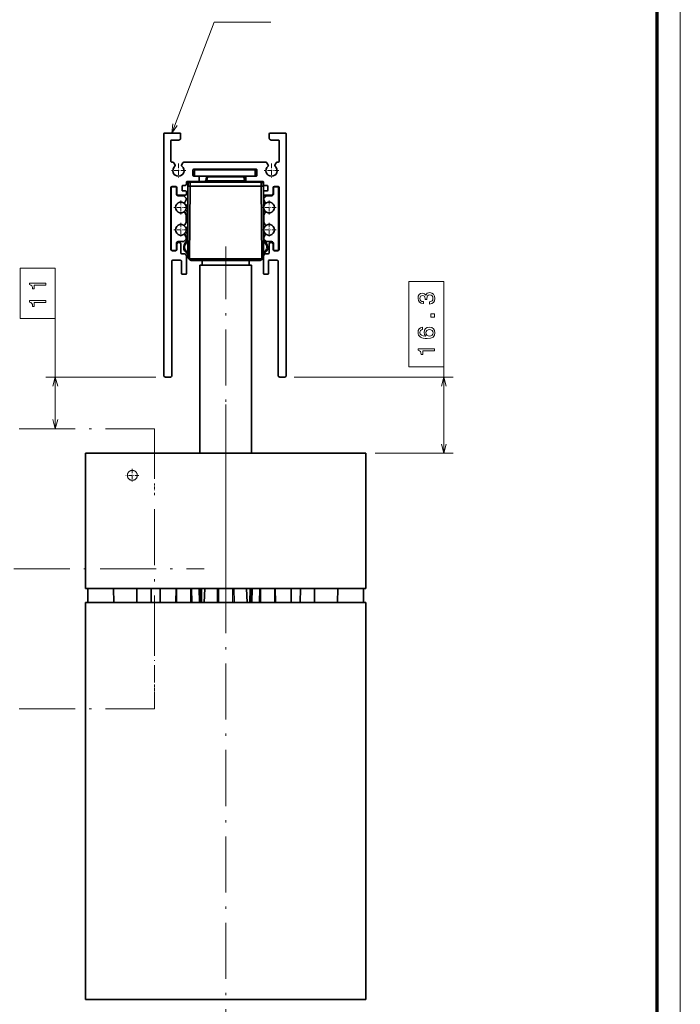
# Model space of a CAD drawing. Extents: x 0 to 841, y 0 to 594.
# Drawn here: x 699 to 841, y 230 to 441 of the extents above; entities that cross this region are included whole.
import ezdxf

# ---------------------------------------------------------------- set-up
doc = ezdxf.new("R2010")
doc.units = 0
doc.linetypes.add('DASHDOT', pattern=[18.5, 12, -3, 0.5, -3])

msp = doc.modelspace()

# ---------------------------------------------------------------- linework, layer by layer
at = {"color": 7, "lineweight": 13}
msp.add_line((841, 0), (841, 594), dxfattribs=at)
at = {"color": 7, "lineweight": 70}
msp.add_line((836, 589.746399), (836, 5.646172), dxfattribs=at)
at = {"color": 7, "lineweight": 35}
for p, q in [((730.364807, 364.578094), (730.364624, 416.327881)), ((756.564392, 416.328003), (756.564575, 364.578186)), ((732.064636, 389.078094), (732.064758, 364.578094)), ((738.114441, 347.977875), (738.114441, 388.227875)), ((749.114441, 388.227875), (749.114441, 347.977875)), ((754.864624, 364.578186), (754.864502, 389.078186)), ((761.323853, 347.977875), (713.614441, 347.977875)), ((713.614441, 318.977875), (713.614441, 347.977875)), ((773.614441, 318.977875), (773.614441, 347.977875)), ((761.323853, 318.977875), (713.614441, 318.977875)), ((713.614441, 315.977875), (768.47937, 315.977875)), ((713.614441, 315.977875), (713.614441, 230.977875)), ((773.614441, 315.977875), (773.614441, 230.977875)), ((713.614441, 230.977875), (768.47937, 230.977875))]:
    msp.add_line(p, q, dxfattribs=at)
at = {"color": 7, "lineweight": 35, "ltscale": 0.080003}
msp.add_line((730.564575, 416.527893), (733.764709, 416.527893), dxfattribs=at)
at = {"color": 7, "lineweight": 35, "ltscale": 0.023412}
for p, q in [((733.964722, 416.327881), (733.964722, 415.391388)), ((752.964722, 415.391479), (752.964722, 416.327972))]:
    msp.add_line(p, q, dxfattribs=at)
at = {"color": 7, "lineweight": 35, "ltscale": 0.079993}
msp.add_line((753.164673, 416.527985), (756.36438, 416.527985), dxfattribs=at)
at = {"color": 7, "lineweight": 35, "ltscale": 0.108749}
msp.add_line((731.864563, 414.827881), (731.864563, 410.477905), dxfattribs=at)
at = {"color": 7, "lineweight": 35, "ltscale": 0.038417}
msp.add_line((733.601196, 415.027893), (732.064514, 415.027893), dxfattribs=at)
at = {"color": 7, "lineweight": 35, "ltscale": 0.005781}
for p, q in [((733.906128, 415.249969), (733.742615, 415.086487)), ((753.186768, 415.086548), (753.023254, 415.250061))]:
    msp.add_line(p, q, dxfattribs=at)
at = {"color": 7, "lineweight": 35, "ltscale": 0.038406}
msp.add_line((754.864441, 415.027985), (753.328186, 415.027985), dxfattribs=at)
at = {"color": 7, "lineweight": 35, "ltscale": 0.108751}
msp.add_line((755.064453, 410.477966), (755.064392, 414.828003), dxfattribs=at)
at = {"color": 7, "lineweight": 35, "ltscale": 0.006757}
for p, q in [((732.064575, 410.277893), (732.334839, 410.277893)), ((754.594177, 410.277985), (754.864441, 410.277985))]:
    msp.add_line(p, q, dxfattribs=at)
at = {"color": 7, "lineweight": 35, "ltscale": 0.014433}
for p, q in [((732.508057, 410.177887), (732.796692, 409.677917)), ((734.182373, 409.677917), (734.471008, 410.177917)), ((752.458008, 410.177979), (752.746643, 409.677979)), ((754.132324, 409.678009), (754.420959, 410.177979))]:
    msp.add_line(p, q, dxfattribs=at)
at = {"color": 7, "linetype": 'DASHDOT', "lineweight": 13, "ltscale": 0.078}
for p, q in [((733.489563, 410.037903), (733.489563, 406.917908)), ((735.049561, 408.477905), (731.929565, 408.477905)), ((754.999451, 408.477997), (751.879456, 408.477997))]:
    msp.add_line(p, q, dxfattribs=at)
at = {"color": 7, "lineweight": 35, "ltscale": 0.441014}
msp.add_line((734.644226, 410.277893), (752.28479, 410.277954), dxfattribs=at)
at = {"color": 7, "linetype": 'DASHDOT', "lineweight": 13, "ltscale": 0.078001}
msp.add_line((753.439453, 410.038025), (753.439453, 406.917999), dxfattribs=at)
at = {"color": 7, "lineweight": 35, "ltscale": 0.0275}
for p, q in [((736.614502, 408.577942), (736.614502, 407.477936)), ((750.314514, 407.477966), (750.314514, 408.577972))]:
    msp.add_line(p, q, dxfattribs=at)
at = {"color": 7, "lineweight": 35, "ltscale": 0.3325}
msp.add_line((750.114502, 408.777954), (736.814514, 408.777924), dxfattribs=at)
at = {"color": 7, "lineweight": 35, "ltscale": 0.023752}
msp.add_line((736.814514, 407.277954), (737.764587, 407.277954), dxfattribs=at)
at = {"color": 7, "lineweight": 35, "ltscale": 0.027499}
for p, q in [((736.964478, 407.427856), (736.964478, 408.527832)), ((749.964478, 408.527832), (749.964478, 407.427856)), ((731.764771, 364.278107), (730.664795, 364.278107)), ((756.264587, 364.278198), (755.164612, 364.278198))]:
    msp.add_line(p, q, dxfattribs=at)
at = {"color": 7, "lineweight": 35, "ltscale": 0.32}
for p, q in [((737.064514, 408.627838), (749.864502, 408.627838)), ((749.864502, 407.32782), (737.064514, 407.32782))]:
    msp.add_line(p, q, dxfattribs=at)
at = {"color": 7, "lineweight": 35, "ltscale": 0.0175}
for p, q in [((737.9646, 407.077942), (737.9646, 406.37793)), ((732.864563, 405.078125), (732.164551, 405.078094)), ((732.864624, 405.002289), (732.164612, 405.002289)), ((754.764465, 405.078186), (754.064453, 405.078186)), ((754.064453, 405.002258), (754.764465, 405.002258)), ((732.164612, 391.328094), (732.864624, 391.328125)), ((754.064514, 391.399658), (754.764526, 391.399658)), ((754.064514, 391.328186), (754.764526, 391.328186))]:
    msp.add_line(p, q, dxfattribs=at)
at = {"color": 7, "lineweight": 35, "ltscale": 0.017877}
msp.add_line((739.482361, 407.079926), (739.358154, 406.375732), dxfattribs=at)
at = {"color": 7, "lineweight": 13, "ltscale": 0.017877}
for p, q in [((739.653625, 406.375732), (739.777771, 407.079956)), ((747.575256, 406.375732), (747.45105, 407.079926))]:
    msp.add_line(p, q, dxfattribs=at)
at = {"color": 7, "lineweight": 13, "ltscale": 0.006197}
for p, q in [((739.777771, 407.079956), (739.777771, 407.32782)), ((747.45105, 407.079926), (747.45105, 407.32782)), ((739.653625, 406.375732), (739.653625, 406.127838))]:
    msp.add_line(p, q, dxfattribs=at)
at = {"color": 7, "lineweight": 13, "ltscale": 0.191832}
msp.add_line((739.777771, 407.079956), (747.45105, 407.079956), dxfattribs=at)
at = {"color": 7, "lineweight": 35, "ltscale": 0.017876}
msp.add_line((747.870667, 406.375732), (747.746521, 407.079926), dxfattribs=at)
at = {"color": 7, "lineweight": 35, "ltscale": 0.017501}
msp.add_line((747.964478, 406.37796), (747.964478, 407.078003), dxfattribs=at)
at = {"color": 7, "lineweight": 35, "ltscale": 0.04875}
msp.add_line((748.16449, 407.277985), (750.114502, 407.277985), dxfattribs=at)
at = {"color": 7, "lineweight": 35, "ltscale": 0.32875}
msp.add_line((731.864563, 404.778107), (731.864624, 391.628113), dxfattribs=at)
at = {"color": 7, "lineweight": 35, "ltscale": 0.330066}
msp.add_line((731.964661, 391.59967), (731.9646, 404.802307), dxfattribs=at)
at = {"color": 7, "lineweight": 35, "ltscale": 0.0325}
for p, q in [((733.064575, 404.802277), (733.064575, 403.502258)), ((753.864502, 403.502258), (753.864441, 404.802246)), ((733.064636, 392.899658), (733.064636, 391.59967)), ((753.864502, 391.59964), (753.864502, 392.899658))]:
    msp.add_line(p, q, dxfattribs=at)
at = {"color": 7, "lineweight": 35, "ltscale": 0.031499}
msp.add_line((733.164551, 403.518127), (733.164551, 404.778107), dxfattribs=at)
at = {"color": 7, "lineweight": 35, "ltscale": 0.01875}
for p, q in [((734.264587, 405.078094), (734.264587, 404.328094)), ((752.664429, 404.328186), (752.664429, 405.078186))]:
    msp.add_line(p, q, dxfattribs=at)
at = {"color": 7, "lineweight": 35, "ltscale": 0.008749}
for p, q in [((734.814575, 405.278076), (734.4646, 405.278076)), ((752.464417, 405.278168), (752.114441, 405.278168))]:
    msp.add_line(p, q, dxfattribs=at)
at = {"color": 7, "lineweight": 35, "ltscale": 0.007496}
msp.add_line((735.2146, 405.977936), (735.2146, 405.678101), dxfattribs=at)
at = {"color": 7, "lineweight": 35, "ltscale": 0.058749}
msp.add_line((737.764587, 406.177917), (735.414612, 406.177917), dxfattribs=at)
at = {"color": 7, "lineweight": 35, "ltscale": 0.021191}
msp.add_line((735.661621, 405.962585), (735.514404, 405.127838), dxfattribs=at)
at = {"color": 7, "lineweight": 35, "ltscale": 0.012784}
msp.add_line((735.514404, 405.927856), (735.514404, 405.416504), dxfattribs=at)
at = {"color": 7, "lineweight": 13, "ltscale": 0.001273}
for p, q in [((735.514404, 405.416504), (735.565308, 405.416504)), ((751.663513, 405.416504), (751.714417, 405.416504))]:
    msp.add_line(p, q, dxfattribs=at)
at = {"color": 7, "lineweight": 35, "ltscale": 0.007217}
for p, q in [((735.514404, 405.416504), (735.514404, 405.127838)), ((751.714417, 405.127838), (751.714417, 405.416504))]:
    msp.add_line(p, q, dxfattribs=at)
at = {"color": 7, "lineweight": 35, "ltscale": 0.001465}
for p, q in [((735.514404, 405.127838), (735.572998, 405.127838)), ((751.655823, 405.127838), (751.714417, 405.127838))]:
    msp.add_line(p, q, dxfattribs=at)
at = {"color": 7, "lineweight": 35, "ltscale": 0.380428}
msp.add_line((735.514404, 389.910706), (735.514404, 405.127838), dxfattribs=at)
at = {"color": 7, "lineweight": 13, "ltscale": 0.003604}
msp.add_line((735.677307, 406.01236), (735.533142, 406.01236), dxfattribs=at)
at = {"color": 7, "lineweight": 35, "ltscale": 0.00957}
for p, q in [((735.955811, 405.127838), (735.572998, 405.127838)), ((751.655823, 405.127838), (751.27301, 405.127838))]:
    msp.add_line(p, q, dxfattribs=at)
at = {"color": 7, "lineweight": 13, "ltscale": 0.380428}
for p, q in [((735.572998, 405.127838), (735.572998, 389.910706)), ((751.655823, 389.910706), (751.655823, 405.127838))]:
    msp.add_line(p, q, dxfattribs=at)
at = {"color": 7, "lineweight": 13, "ltscale": 0.020397}
msp.add_line((735.5755, 405.127838), (735.717163, 405.931335), dxfattribs=at)
at = {"color": 7, "lineweight": 35, "ltscale": 0.016695}
for p, q in [((735.714417, 406.127838), (736.382202, 406.127838)), ((750.846619, 406.127838), (751.514404, 406.127838))]:
    msp.add_line(p, q, dxfattribs=at)
at = {"color": 7, "lineweight": 13, "ltscale": 0.00625}
msp.add_line((735.967163, 405.931335), (735.717163, 405.931335), dxfattribs=at)
at = {"color": 7, "lineweight": 13, "ltscale": 0.386315}
for p, q in [((735.955811, 405.127838), (735.820984, 389.675842)), ((751.407837, 389.675842), (751.27301, 405.127838))]:
    msp.add_line(p, q, dxfattribs=at)
at = {"color": 7, "lineweight": 35, "ltscale": 0.00625}
for p, q in [((736.108582, 406.127838), (735.858582, 406.127838)), ((751.3703, 406.127838), (751.1203, 406.127838)), ((733.4646, 393.068115), (733.7146, 393.068115)), ((753.214539, 393.068176), (753.464539, 393.068176))]:
    msp.add_line(p, q, dxfattribs=at)
at = {"color": 7, "lineweight": 35, "ltscale": 0.003537}
msp.add_line((736.09729, 405.127838), (735.955811, 405.127838), dxfattribs=at)
at = {"color": 7, "lineweight": 13, "ltscale": 0.020088}
for p, q in [((735.961365, 405.127838), (735.967163, 405.931335)), ((736.102722, 405.127838), (736.108582, 405.931335)), ((751.126099, 405.127838), (751.1203, 405.931335)), ((751.267517, 405.127838), (751.261719, 405.931335))]:
    msp.add_line(p, q, dxfattribs=at)
at = {"color": 7, "lineweight": 13, "ltscale": 0.386357}
for p, q in [((735.962402, 389.674133), (736.09729, 405.127838)), ((751.131592, 405.127838), (751.266418, 389.674133))]:
    msp.add_line(p, q, dxfattribs=at)
at = {"color": 7, "lineweight": 35, "ltscale": 0.000136}
msp.add_line((736.09729, 405.127838), (736.102722, 405.127838), dxfattribs=at)
at = {"color": 7, "lineweight": 35, "ltscale": 0.375584}
msp.add_line((736.102722, 405.127838), (751.126099, 405.127838), dxfattribs=at)
at = {"color": 7, "lineweight": 35, "ltscale": 0.375293}
msp.add_line((736.108582, 406.127838), (751.1203, 406.127838), dxfattribs=at)
at = {"color": 7, "lineweight": 13, "ltscale": 0.004913}
for p, q in [((736.108582, 405.931335), (736.108582, 406.127838)), ((751.1203, 406.127838), (751.1203, 405.931335))]:
    msp.add_line(p, q, dxfattribs=at)
at = {"color": 7, "lineweight": 13, "ltscale": 0.375293}
msp.add_line((751.1203, 405.931335), (736.108582, 405.931335), dxfattribs=at)
at = {"color": 7, "lineweight": 35, "ltscale": 0.003911}
for p, q in [((736.538635, 406.127838), (736.382202, 406.127838)), ((750.846619, 406.127838), (750.690186, 406.127838))]:
    msp.add_line(p, q, dxfattribs=at)
at = {"color": 7, "lineweight": 13, "ltscale": 0.198041}
msp.add_line((739.653625, 406.375732), (747.575256, 406.375732), dxfattribs=at)
at = {"color": 7, "lineweight": 35, "ltscale": 0.006197}
msp.add_line((747.575256, 406.127838), (747.575256, 406.375732), dxfattribs=at)
at = {"color": 7, "lineweight": 35, "ltscale": 0.083748}
msp.add_line((751.514404, 406.177979), (748.16449, 406.177979), dxfattribs=at)
at = {"color": 7, "lineweight": 35, "ltscale": 0.000137}
msp.add_line((751.126099, 405.127838), (751.131592, 405.127838), dxfattribs=at)
at = {"color": 7, "lineweight": 35, "ltscale": 0.003535}
msp.add_line((751.27301, 405.127838), (751.131592, 405.127838), dxfattribs=at)
at = {"color": 7, "lineweight": 13, "ltscale": 0.006248}
msp.add_line((751.511658, 405.931335), (751.261719, 405.931335), dxfattribs=at)
at = {"color": 7, "lineweight": 13, "ltscale": 0.020398}
msp.add_line((751.511658, 405.931335), (751.653381, 405.127838), dxfattribs=at)
at = {"color": 7, "lineweight": 13, "ltscale": 0.003606}
msp.add_line((751.695679, 406.01239), (751.551453, 406.01239), dxfattribs=at)
at = {"color": 7, "lineweight": 35, "ltscale": 0.02119}
msp.add_line((751.714417, 405.127838), (751.567261, 405.962585), dxfattribs=at)
at = {"color": 7, "lineweight": 35, "ltscale": 0.007463}
msp.add_line((751.714417, 405.678162), (751.714417, 405.976685), dxfattribs=at)
at = {"color": 7, "lineweight": 35, "ltscale": 0.006373}
msp.add_line((751.714417, 405.416504), (751.714417, 405.671417), dxfattribs=at)
at = {"color": 7, "lineweight": 35, "ltscale": 0.029922}
msp.add_line((751.714417, 405.127838), (751.714417, 403.930969), dxfattribs=at)
at = {"color": 7, "lineweight": 35, "ltscale": 0.0315}
msp.add_line((753.764465, 404.778198), (753.764465, 403.518188), dxfattribs=at)
at = {"color": 7, "lineweight": 35, "ltscale": 0.330065}
msp.add_line((754.964478, 404.802246), (754.964539, 391.59964), dxfattribs=at)
at = {"color": 7, "lineweight": 35, "ltscale": 0.328751}
msp.add_line((755.064514, 391.628174), (755.064453, 404.778198), dxfattribs=at)
at = {"color": 7, "lineweight": 35, "ltscale": 0.03625}
msp.add_line((734.914612, 403.218109), (733.4646, 403.218109), dxfattribs=at)
at = {"color": 7, "lineweight": 35, "ltscale": 0.027933}
for p, q in [((734.581909, 403.102264), (733.4646, 403.102295)), ((752.347229, 393.299683), (753.464539, 393.299652))]:
    msp.add_line(p, q, dxfattribs=at)
at = {"color": 7, "lineweight": 35, "ltscale": 0.01375}
for p, q in [((734.4646, 404.128113), (735.014587, 404.128113)), ((751.914429, 404.128174), (752.464417, 404.128174))]:
    msp.add_line(p, q, dxfattribs=at)
at = {"color": 7, "lineweight": 35, "ltscale": 0.013536}
for p, q in [((735.10614, 402.660828), (734.723328, 403.043701)), ((752.205872, 403.043671), (751.822998, 402.660828))]:
    msp.add_line(p, q, dxfattribs=at)
at = {"color": 7, "lineweight": 35, "ltscale": 0.010249}
for p, q in [((735.2146, 403.928101), (735.2146, 403.518127)), ((751.714417, 403.518188), (751.714417, 403.928162))]:
    msp.add_line(p, q, dxfattribs=at)
at = {"color": 7, "lineweight": 35, "ltscale": 0.340103}
msp.add_line((751.714417, 403.514832), (751.714417, 389.910706), dxfattribs=at)
at = {"color": 7, "lineweight": 35, "ltscale": 0.036252}
msp.add_line((753.464478, 403.218201), (752.014404, 403.218201), dxfattribs=at)
at = {"color": 7, "lineweight": 35, "ltscale": 0.02793}
for p, q in [((752.34729, 403.102234), (753.464478, 403.102234)), ((734.581848, 393.299683), (733.464661, 393.299683))]:
    msp.add_line(p, q, dxfattribs=at)
at = {"color": 7, "linetype": 'DASHDOT', "lineweight": 13, "ltscale": 0.07475}
for p, q in [((735.509705, 400.600952), (732.519714, 400.600952)), ((754.409424, 400.600952), (751.419434, 400.600952)), ((752.914429, 402.095947), (752.914429, 399.105957)), ((734.014709, 397.295959), (734.014709, 394.305969)), ((752.914429, 397.295959), (752.914429, 394.305969)), ((754.409424, 395.800964), (751.419434, 395.800964))]:
    msp.add_line(p, q, dxfattribs=at)
at = {"color": 7, "linetype": 'DASHDOT', "lineweight": 13, "ltscale": 0.074751}
for p, q in [((734.014709, 402.095978), (734.014709, 399.105957)), ((735.509705, 395.800964), (732.519653, 395.800964))]:
    msp.add_line(p, q, dxfattribs=at)
at = {"color": 7, "lineweight": 35, "ltscale": 0.014826}
for p, q in [((734.841431, 401.682251), (735.137939, 402.195862)), ((752.087708, 394.719666), (751.791199, 394.206085))]:
    msp.add_line(p, q, dxfattribs=at)
at = {"color": 7, "lineweight": 35, "ltscale": 0.013793}
msp.add_line((735.124268, 400.902893), (735.514404, 401.292999), dxfattribs=at)
at = {"color": 7, "lineweight": 35, "ltscale": 0.013345}
msp.add_line((735.514404, 400.727295), (735.136963, 400.349854), dxfattribs=at)
at = {"color": 7, "lineweight": 35, "ltscale": 0.005589}
for p, q in [((735.164734, 402.295837), (735.164734, 402.519409)), ((751.764404, 394.106079), (751.764404, 393.882507))]:
    msp.add_line(p, q, dxfattribs=at)
at = {"color": 7, "lineweight": 35, "ltscale": 0.006135}
msp.add_line((751.887939, 401.119507), (751.714417, 401.29303), dxfattribs=at)
at = {"color": 7, "lineweight": 35, "ltscale": 0.001851}
msp.add_line((751.714417, 400.727325), (751.766785, 400.674988), dxfattribs=at)
at = {"color": 7, "lineweight": 35, "ltscale": 0.005591}
for p, q in [((751.764404, 402.295776), (751.764404, 402.519409)), ((735.164673, 394.10614), (735.164673, 393.882507))]:
    msp.add_line(p, q, dxfattribs=at)
at = {"color": 7, "lineweight": 35, "ltscale": 0.014824}
for p, q in [((751.79126, 402.19577), (752.087708, 401.682251)), ((735.137878, 394.206177), (734.84137, 394.719696))]:
    msp.add_line(p, q, dxfattribs=at)
at = {"color": 7, "lineweight": 35, "ltscale": 0.014822}
for p, q in [((735.137878, 399.006226), (734.841431, 399.519684)), ((751.79126, 397.395691), (752.087708, 396.882233))]:
    msp.add_line(p, q, dxfattribs=at)
at = {"color": 7, "lineweight": 35, "ltscale": 0.023694}
msp.add_line((735.514404, 398.962677), (734.844238, 399.632874), dxfattribs=at)
at = {"color": 7, "lineweight": 35, "ltscale": 0.013694}
for p, q in [((735.127075, 399.91571), (735.514404, 399.528381)), ((735.127075, 395.217224), (735.514404, 394.829895))]:
    msp.add_line(p, q, dxfattribs=at)
at = {"color": 7, "lineweight": 35, "ltscale": 0.035262}
for p, q in [((735.164673, 397.495758), (735.164673, 398.90625)), ((751.764465, 398.906189), (751.764465, 397.495697))]:
    msp.add_line(p, q, dxfattribs=at)
at = {"color": 7, "lineweight": 35, "ltscale": 0.011514}
msp.add_line((752.0401, 399.854004), (751.714417, 399.528351), dxfattribs=at)
at = {"color": 7, "lineweight": 35, "ltscale": 0.004326}
msp.add_line((751.714417, 398.962677), (751.836792, 399.085022), dxfattribs=at)
at = {"color": 7, "lineweight": 35, "ltscale": 0.014823}
for p, q in [((752.087708, 399.519653), (751.79126, 399.006165)), ((734.84137, 396.882263), (735.137817, 397.395752))]:
    msp.add_line(p, q, dxfattribs=at)
at = {"color": 7, "lineweight": 35, "ltscale": 0.014645}
msp.add_line((735.100159, 396.180237), (735.514404, 396.594452), dxfattribs=at)
at = {"color": 7, "lineweight": 35, "ltscale": 0.007403}
msp.add_line((751.714355, 396.594543), (751.923767, 396.385193), dxfattribs=at)
at = {"color": 7, "lineweight": 35, "ltscale": 0.023693}
msp.add_line((734.844238, 394.934357), (735.514404, 394.264221), dxfattribs=at)
at = {"color": 7, "lineweight": 35, "ltscale": 0.012622}
msp.add_line((735.514343, 396.028748), (735.157349, 395.671722), dxfattribs=at)
at = {"color": 7, "lineweight": 35, "ltscale": 0.002192}
msp.add_line((751.776367, 395.966888), (751.714355, 396.02887), dxfattribs=at)
at = {"color": 7, "lineweight": 35, "ltscale": 0.009917}
msp.add_line((751.714355, 394.829803), (751.994873, 395.110291), dxfattribs=at)
at = {"color": 7, "lineweight": 35, "ltscale": 0.009227}
msp.add_line((751.975342, 394.525055), (751.714355, 394.264099), dxfattribs=at)
at = {"color": 7, "lineweight": 35, "ltscale": 0.000622}
msp.add_line((752.287231, 394.837006), (752.269653, 394.819397), dxfattribs=at)
at = {"color": 7, "lineweight": 35, "ltscale": 0.0285}
for p, q in [((733.164612, 391.628113), (733.164612, 392.768127)), ((753.764526, 392.768188), (753.764526, 391.628174))]:
    msp.add_line(p, q, dxfattribs=at)
at = {"color": 7, "lineweight": 35, "ltscale": 0.047255}
msp.add_line((734.014648, 392.768127), (734.014648, 390.87793), dxfattribs=at)
at = {"color": 7, "lineweight": 35, "ltscale": 0.013534}
msp.add_line((734.723267, 393.358276), (735.106079, 393.741089), dxfattribs=at)
at = {"color": 7, "lineweight": 35, "ltscale": 0.030899}
msp.add_line((735.514404, 393.907043), (734.85022, 392.864716), dxfattribs=at)
at = {"color": 7, "lineweight": 13, "ltscale": 0.030898}
msp.add_line((735.514404, 393.907013), (734.850281, 392.864685), dxfattribs=at)
at = {"color": 7, "lineweight": 13, "ltscale": 0.00157}
msp.add_line((734.850281, 392.864685), (734.903259, 392.830933), dxfattribs=at)
at = {"color": 7, "lineweight": 13, "ltscale": 0.028432}
msp.add_line((734.903259, 392.830933), (735.514404, 393.79007), dxfattribs=at)
at = {"color": 7, "lineweight": 13, "ltscale": 0.005}
for p, q in [((735.071899, 392.72345), (734.903259, 392.830933)), ((752.156921, 392.72345), (752.325562, 392.830933))]:
    msp.add_line(p, q, dxfattribs=at)
at = {"color": 7, "lineweight": 13, "ltscale": 0.020588}
for p, q in [((735.071899, 392.72345), (735.514404, 393.417969)), ((751.714417, 393.417969), (752.156921, 392.72345))]:
    msp.add_line(p, q, dxfattribs=at)
at = {"color": 7, "lineweight": 13, "ltscale": 0.020586}
msp.add_line((735.071899, 392.72345), (735.514404, 393.417908), dxfattribs=at)
at = {"color": 7, "linetype": 'DASHDOT', "lineweight": 13}
for p, q in [((743.614441, 343.952881), (743.614441, 392.252869)), ((743.614441, 358.438141), (743.614441, 188.51712)), ((743.614441, 316.077881), (743.614441, 350.877869))]:
    msp.add_line(p, q, dxfattribs=at)
at = {"color": 7, "lineweight": 35, "ltscale": 0.003089}
msp.add_line((751.780762, 393.802948), (751.714355, 393.907166), dxfattribs=at)
at = {"color": 7, "lineweight": 35, "ltscale": 0.0031}
msp.add_line((751.781067, 393.80249), (751.714417, 393.907074), dxfattribs=at)
at = {"color": 7, "lineweight": 13, "ltscale": 0.003104}
msp.add_line((751.781128, 393.802307), (751.714417, 393.907013), dxfattribs=at)
at = {"color": 7, "lineweight": 13, "ltscale": 0.028433}
msp.add_line((751.714417, 393.7901), (752.325562, 392.830933), dxfattribs=at)
at = {"color": 7, "lineweight": 13, "ltscale": 0.026253}
msp.add_line((752.378601, 392.864685), (751.81427, 393.750275), dxfattribs=at)
at = {"color": 7, "lineweight": 35, "ltscale": 0.026247}
msp.add_line((752.378601, 392.864716), (751.814453, 393.750122), dxfattribs=at)
at = {"color": 7, "lineweight": 35, "ltscale": 0.026234}
msp.add_line((752.378601, 392.864716), (751.814697, 393.749664), dxfattribs=at)
at = {"color": 7, "lineweight": 35, "ltscale": 0.013535}
msp.add_line((751.822998, 393.741089), (752.205811, 393.358246), dxfattribs=at)
at = {"color": 7, "lineweight": 13, "ltscale": 0.001572}
msp.add_line((752.325562, 392.830933), (752.378601, 392.864685), dxfattribs=at)
at = {"color": 7, "lineweight": 35, "ltscale": 0.047249}
msp.add_line((752.914551, 390.878235), (752.914551, 392.768188), dxfattribs=at)
at = {"color": 7, "lineweight": 35, "ltscale": 0.017499}
msp.add_line((732.864624, 391.399658), (732.164673, 391.399658), dxfattribs=at)
at = {"color": 7, "lineweight": 35, "ltscale": 0.012498}
msp.add_line((734.2146, 390.678162), (734.714539, 390.678162), dxfattribs=at)
at = {"color": 7, "lineweight": 35, "ltscale": 0.0925}
for p, q in [((735.214661, 390.178162), (735.214661, 386.478149)), ((751.714539, 386.478058), (751.714539, 390.17804))]:
    msp.add_line(p, q, dxfattribs=at)
at = {"color": 7, "lineweight": 13, "ltscale": 0.001571}
for p, q in [((735.507874, 390.756226), (735.481323, 390.69928)), ((751.747498, 390.69928), (751.720947, 390.756226))]:
    msp.add_line(p, q, dxfattribs=at)
at = {"color": 7, "lineweight": 13, "ltscale": 0.000913}
for p, q in [((735.481323, 390.69928), (735.514404, 390.683838)), ((751.714417, 390.683838), (751.747498, 390.69928))]:
    msp.add_line(p, q, dxfattribs=at)
at = {"color": 7, "lineweight": 35, "ltscale": 0.000912}
for p, q in [((735.481323, 390.699219), (735.514404, 390.683807)), ((751.714417, 390.683807), (751.747498, 390.699219))]:
    msp.add_line(p, q, dxfattribs=at)
at = {"color": 7, "lineweight": 13, "ltscale": 0.00038}
for p, q in [((735.514343, 390.77002), (735.507935, 390.756226)), ((751.714539, 390.77002), (751.720947, 390.756226))]:
    msp.add_line(p, q, dxfattribs=at)
at = {"color": 7, "lineweight": 35, "ltscale": 0.012503}
msp.add_line((752.214478, 390.678223), (752.7146, 390.678223), dxfattribs=at)
at = {"color": 7, "lineweight": 35, "ltscale": 0.042505}
msp.add_line((733.964844, 389.278107), (732.264648, 389.278107), dxfattribs=at)
at = {"color": 7, "lineweight": 35, "ltscale": 0.064999}
msp.add_line((734.164856, 386.478149), (734.164856, 389.078125), dxfattribs=at)
at = {"color": 7, "lineweight": 13, "ltscale": 0.001465}
for p, q in [((735.572998, 389.910706), (735.514404, 389.910706)), ((751.714417, 389.910706), (751.655823, 389.910706))]:
    msp.add_line(p, q, dxfattribs=at)
at = {"color": 7, "lineweight": 13, "ltscale": 0.008536}
for p, q in [((735.814453, 389.669312), (735.572998, 389.910706)), ((736.197266, 389.286438), (735.955872, 389.527893)), ((751.27301, 389.527893), (751.031616, 389.286438))]:
    msp.add_line(p, q, dxfattribs=at)
at = {"color": 7, "lineweight": 35, "ltscale": 0.008536}
for p, q in [((735.572998, 389.769287), (735.814453, 389.527893)), ((735.814453, 389.527893), (736.055847, 389.286438))]:
    msp.add_line(p, q, dxfattribs=at)
at = {"color": 7, "lineweight": 13, "ltscale": 0.000231}
for p, q in [((735.820984, 389.675842), (735.814453, 389.669312)), ((735.955872, 389.527893), (735.962402, 389.534424))]:
    msp.add_line(p, q, dxfattribs=at)
at = {"color": 7, "lineweight": 13, "ltscale": 0.3826}
for p, q in [((735.962402, 389.674133), (751.266418, 389.674133)), ((751.266418, 389.534424), (735.962402, 389.534424))]:
    msp.add_line(p, q, dxfattribs=at)
at = {"color": 7, "lineweight": 13, "ltscale": 0.003493}
for p, q in [((735.962402, 389.534424), (735.962402, 389.674133)), ((751.266418, 389.674133), (751.266418, 389.534424))]:
    msp.add_line(p, q, dxfattribs=at)
at = {"color": 7, "lineweight": 13, "ltscale": 0.370859}
msp.add_line((736.197266, 389.286438), (751.031616, 389.286438), dxfattribs=at)
at = {"color": 7, "lineweight": 13, "ltscale": 0.001464}
for p, q in [((736.197266, 389.227875), (736.197266, 389.286438)), ((751.031616, 389.286438), (751.031616, 389.227875))]:
    msp.add_line(p, q, dxfattribs=at)
at = {"color": 7, "lineweight": 35, "ltscale": 0.370859}
msp.add_line((751.031616, 389.227875), (736.197266, 389.227875), dxfattribs=at)
at = {"color": 7, "lineweight": 35, "ltscale": 0.1339}
for p, q in [((738.114441, 388.227875), (743.470459, 388.227875)), ((743.758423, 388.227875), (749.114441, 388.227875))]:
    msp.add_line(p, q, dxfattribs=at)
at = {"color": 7, "lineweight": 35, "ltscale": 0.025}
for p, q in [((738.614441, 389.227875), (738.614441, 388.227875)), ((748.614441, 389.227875), (748.614441, 388.227875)), ((743.614441, 315.977875), (742.614441, 315.977875)), ((743.614441, 315.977875), (744.614441, 315.977875))]:
    msp.add_line(p, q, dxfattribs=at)
at = {"color": 7, "lineweight": 35, "ltscale": 0.008537}
msp.add_line((751.172974, 389.286438), (751.414429, 389.527893), dxfattribs=at)
at = {"color": 7, "lineweight": 13, "ltscale": 0.000232}
for p, q in [((751.27301, 389.527893), (751.266418, 389.534424)), ((751.414429, 389.669312), (751.407837, 389.675842))]:
    msp.add_line(p, q, dxfattribs=at)
at = {"color": 7, "lineweight": 13, "ltscale": 0.008535}
msp.add_line((751.655823, 389.910706), (751.414429, 389.669312), dxfattribs=at)
at = {"color": 7, "lineweight": 35, "ltscale": 0.008535}
msp.add_line((751.414429, 389.527893), (751.655823, 389.769287), dxfattribs=at)
at = {"color": 7, "lineweight": 35, "ltscale": 0.065002}
msp.add_line((752.764893, 389.078186), (752.764893, 386.478088), dxfattribs=at)
at = {"color": 7, "lineweight": 35, "ltscale": 0.042493}
msp.add_line((754.664551, 389.278198), (752.964844, 389.278198), dxfattribs=at)
at = {"color": 7, "lineweight": 35, "ltscale": 0.016245}
msp.add_line((735.014648, 386.278137), (734.364868, 386.278137), dxfattribs=at)
at = {"color": 7, "lineweight": 35, "ltscale": 0.016258}
msp.add_line((752.56488, 386.278076), (751.914551, 386.278076), dxfattribs=at)
at = {"color": 94, "lineweight": 13}
for p, q in [((707.117188, 376.789734), (707.117249, 353.227783)), ((728.664795, 364.278076), (705.117188, 364.277985)), ((758.264587, 364.278198), (792.342285, 364.278351))]:
    msp.add_line(p, q, dxfattribs=at)
at = {"color": 94, "lineweight": 13, "ltscale": 0.462252}
msp.add_line((790.342285, 366.468018), (790.342346, 347.977936), dxfattribs=at)
at = {"color": 251, "linetype": 'DASHDOT', "lineweight": 13}
for p, q in [((699.364441, 353.227875), (728.364441, 353.227875)), ((728.364441, 305.518433), (728.364441, 353.227875)), ((568.756287, 323.227875), (738.972595, 323.227875)), ((699.364441, 293.227875), (728.364441, 293.227875))]:
    msp.add_line(p, q, dxfattribs=at)
at = {"color": 7, "lineweight": 35, "ltscale": 0.037717}
for p, q in [((717.360107, 347.977875), (718.868774, 347.977875)), ((760.360107, 347.977875), (761.868774, 347.977875)), ((768.360107, 347.977875), (769.868774, 347.977875))]:
    msp.add_line(p, q, dxfattribs=at)
at = {"color": 7, "linetype": 'DASHDOT', "lineweight": 35, "ltscale": 0.037717}
msp.add_line((725.360107, 347.977875), (726.868774, 347.977875), dxfattribs=at)
at = {"color": 251, "linetype": 'DASHDOT', "lineweight": 13, "ltscale": 0.037717}
for p, q in [((728.364441, 349.482208), (728.364441, 347.973541)), ((728.364441, 341.482208), (728.364441, 339.973541)), ((728.364441, 306.482208), (728.364441, 304.973541)), ((728.364441, 298.482208), (728.364441, 296.973541))]:
    msp.add_line(p, q, dxfattribs=at)
at = {"color": 7, "lineweight": 35, "ltscale": 0.307265}
for p, q in [((773.614441, 347.977875), (761.323853, 347.977875)), ((773.614441, 318.977875), (761.323853, 318.977875))]:
    msp.add_line(p, q, dxfattribs=at)
at = {"color": 94, "lineweight": 13, "ltscale": 0.418198}
msp.add_line((775.614441, 347.977875), (792.342346, 347.977966), dxfattribs=at)
at = {"color": 7, "linetype": 'DASHDOT', "lineweight": 13, "ltscale": 0.069112}
for p, q in [((723.614441, 344.610107), (723.614441, 341.845642)), ((724.996643, 343.227875), (722.232178, 343.227875))]:
    msp.add_line(p, q, dxfattribs=at)
at = {"color": 251, "linetype": 'DASHDOT', "lineweight": 13, "ltscale": 0.069112}
for p, q in [((723.614441, 344.610107), (723.614441, 341.845642)), ((724.996643, 343.227875), (722.232178, 343.227875))]:
    msp.add_line(p, q, dxfattribs=at)
at = {"color": 7, "lineweight": 35, "ltscale": 0.075}
for p, q in [((714.114441, 315.977875), (714.114441, 318.977875)), ((773.114441, 318.977875), (773.114441, 315.977875))]:
    msp.add_line(p, q, dxfattribs=at)
at = {"color": 7, "lineweight": 35, "ltscale": 0.075011}
for p, q in [((719.620605, 318.977875), (719.672974, 315.977875)), ((724.608215, 318.977875), (724.555847, 315.977875)), ((727.620605, 318.977875), (727.672974, 315.977875)), ((729.608215, 318.977875), (729.555847, 315.977875)), ((733.108215, 318.977875), (733.055847, 315.977875)), ((736.120605, 318.977875), (736.172974, 315.977875)), ((738.172974, 315.977875), (738.120605, 318.977875)), ((738.402466, 318.977875), (738.454834, 315.977875)), ((742.108215, 318.977875), (742.055847, 315.977875)), ((745.120605, 318.977875), (745.172974, 315.977875)), ((748.826416, 318.977875), (748.774048, 315.977875)), ((749.055847, 315.977875), (749.108215, 318.977875)), ((751.108215, 318.977875), (751.055847, 315.977875)), ((754.120605, 318.977875), (754.172974, 315.977875)), ((757.620605, 318.977875), (757.672974, 315.977875)), ((759.608215, 318.977875), (759.555847, 315.977875)), ((762.620605, 318.977875), (762.672974, 315.977875)), ((767.608215, 318.977875), (767.555847, 315.977875))]:
    msp.add_line(p, q, dxfattribs=at)
at = {"color": 7, "lineweight": 13, "ltscale": 0.075011}
for p, q in [((732.924316, 318.977875), (732.873901, 315.977875)), ((736.422974, 315.977875), (736.370605, 318.977875)), ((737.923035, 315.977875), (737.870667, 318.977875)), ((749.305847, 315.977875), (749.358215, 318.977875)), ((750.805908, 315.977875), (750.858276, 318.977875))]:
    msp.add_line(p, q, dxfattribs=at)
at = {"color": 7, "lineweight": 35, "ltscale": 0.075103}
msp.add_line((739.144897, 318.977844), (738.987671, 315.977844), dxfattribs=at)
at = {"color": 7, "lineweight": 13, "ltscale": 0.075012}
for p, q in [((741.756714, 315.977875), (741.810181, 318.977875)), ((745.472107, 315.977875), (745.418701, 318.977875))]:
    msp.add_line(p, q, dxfattribs=at)
at = {"color": 7, "lineweight": 35, "ltscale": 0.075104}
msp.add_line((748.083984, 318.977875), (748.241211, 315.977844), dxfattribs=at)
at = {"color": 7, "lineweight": 13, "ltscale": 0.075009}
msp.add_line((754.304565, 318.977875), (754.354919, 315.977936), dxfattribs=at)
at = {"color": 7, "lineweight": 35, "ltscale": 0.125}
for p, q in [((719.114441, 315.977875), (714.114441, 315.977875)), ((768.114441, 315.977875), (773.114441, 315.977875))]:
    msp.add_line(p, q, dxfattribs=at)
at = {"color": 7, "lineweight": 35, "ltscale": 0.013963}
for p, q in [((719.114441, 315.977875), (719.672974, 315.977875)), ((727.114441, 315.977875), (727.672974, 315.977875)), ((735.614441, 315.977875), (736.172974, 315.977875)), ((744.614441, 315.977875), (745.172974, 315.977875)), ((753.614441, 315.977875), (754.172974, 315.977875)), ((762.114441, 315.977875), (762.672974, 315.977875))]:
    msp.add_line(p, q, dxfattribs=at)
at = {"color": 7, "lineweight": 35, "ltscale": 0.122072}
for p, q in [((724.555847, 315.977875), (719.672974, 315.977875)), ((762.672974, 315.977875), (767.555847, 315.977875))]:
    msp.add_line(p, q, dxfattribs=at)
at = {"color": 7, "lineweight": 35, "ltscale": 0.013965}
for p, q in [((724.555847, 315.977875), (725.114441, 315.977875)), ((733.055847, 315.977875), (733.614441, 315.977875)), ((742.055847, 315.977875), (742.614441, 315.977875)), ((751.055847, 315.977875), (751.614441, 315.977875)), ((759.555847, 315.977875), (760.114441, 315.977875)), ((767.555847, 315.977875), (768.114441, 315.977875))]:
    msp.add_line(p, q, dxfattribs=at)
at = {"color": 7, "lineweight": 35, "ltscale": 0.05}
for p, q in [((727.114441, 315.977875), (725.114441, 315.977875)), ((735.614441, 315.977875), (733.614441, 315.977875)), ((751.614441, 315.977875), (753.614441, 315.977875)), ((760.114441, 315.977875), (762.114441, 315.977875))]:
    msp.add_line(p, q, dxfattribs=at)
at = {"color": 7, "lineweight": 35, "ltscale": 0.134572}
for p, q in [((733.055847, 315.977875), (727.672974, 315.977875)), ((754.172974, 315.977875), (759.555847, 315.977875))]:
    msp.add_line(p, q, dxfattribs=at)
at = {"color": 7, "lineweight": 35, "ltscale": 0.147072}
for p, q in [((742.055847, 315.977875), (736.172974, 315.977875)), ((745.172974, 315.977875), (751.055847, 315.977875))]:
    msp.add_line(p, q, dxfattribs=at)
at = {"color": 7, "lineweight": 35, "ltscale": 0.128377}
for p, q in [((768.47937, 315.977875), (773.614441, 315.977875)), ((768.47937, 230.977875), (773.614441, 230.977875))]:
    msp.add_line(p, q, dxfattribs=at)
at = {"color": 251, "linetype": 'DASHDOT', "lineweight": 13, "ltscale": 0.307264}
msp.add_line((728.364441, 293.227875), (728.364441, 305.518433), dxfattribs=at)
at = {"color": 94, "lineweight": 13}
for points in [[(732.082886, 416.527863), (741.161072, 440.251129), (753.269165, 440.251129)], [(732.289856, 418.517151), (732.082886, 416.527863), (733.256775, 418.147125)], [(707.634827, 362.346161), (707.117188, 364.278015), (706.599548, 362.34613)], [(790.859924, 362.346497), (790.342285, 364.278351), (789.824646, 362.346497)], [(706.599609, 355.159637), (707.117249, 353.227783), (707.634888, 355.159637)], [(789.824707, 349.90979), (790.342346, 347.977936), (790.859985, 349.90979)]]:
    msp.add_lwpolyline(points, dxfattribs=at)
at = {"color": 7, "lineweight": 13}
msp.add_lwpolyline([(739.653625, 406.375732), (739.500793, 406.359497), (739.385254, 406.360657), (739.365723, 406.36557), (739.360352, 406.36908), (739.358398, 406.372223), (739.358154, 406.375732)], dxfattribs=at)
at = {"color": 7, "lineweight": 35}
msp.add_lwpolyline([(747.870667, 406.375732), (747.869873, 406.370789), (747.866821, 406.367218), (747.858032, 406.362671), (747.827148, 406.356812), (747.756531, 406.355896), (747.575256, 406.375732)], dxfattribs=at)
at = {"color": 94, "lineweight": 13}
for points in [[(699.617126, 376.789703), (707.117126, 376.789734), (707.117126, 387.561798), (699.617126, 387.561768)], [(705.117126, 383.953003), (705.117126, 384.411926), (701.591919, 384.411926), (701.591919, 384.06897), (701.899536, 383.97818), (702.106323, 383.796631), (702.227356, 383.519257), (702.2677, 383.135986), (702.625793, 383.135986), (702.625793, 383.952972)], [(782.842285, 366.468018), (790.342285, 366.468018), (790.342163, 384.712128), (782.842163, 384.712097)], [(787.242798, 379.923218), (787.278076, 379.923218), (787.762207, 380.003906), (788.125366, 380.240936), (788.3573, 380.614136), (788.443054, 381.108368), (788.3573, 381.632874), (788.135437, 382.026245), (787.78241, 382.278381), (787.328491, 382.369171), (787.030945, 382.328827), (786.788879, 382.217865), (786.602295, 382.036316), (786.466125, 381.79425), (786.193787, 382.12207), (785.760071, 382.238037), (785.366699, 382.162384), (785.069153, 381.945526), (784.882568, 381.592499), (784.816956, 381.108337), (784.897644, 380.65448), (785.119568, 380.306488), (785.472595, 380.079529), (785.94165, 380.003906), (785.976929, 380.003906), (785.976929, 380.452759), (785.654175, 380.493103), (785.42218, 380.624207), (785.280945, 380.836029), (785.23053, 381.133575), (785.270874, 381.395813), (785.37677, 381.587463), (785.548218, 381.703461), (785.780212, 381.74884), (786.027344, 381.703461), (786.193787, 381.582428), (786.294617, 381.370605), (786.32489, 381.08313), (786.319885, 380.886475), (786.718262, 380.886475), (786.708191, 381.133575), (786.753601, 381.451294), (786.874634, 381.688324), (787.071289, 381.829529), (787.328491, 381.879974), (787.621033, 381.824524), (787.837891, 381.678253), (787.97406, 381.446259), (788.019409, 381.138641), (787.968994, 380.820923), (787.817688, 380.588928), (787.575623, 380.442657), (787.242798, 380.387177)], [(705.117126, 380.21698), (705.117126, 380.675903), (701.591919, 380.675903), (701.591919, 380.332947), (701.899536, 380.242157), (702.106323, 380.060608), (702.227356, 379.783234), (702.2677, 379.399963), (702.625793, 379.399963), (702.625793, 380.216949)], [(788.342224, 377.110107), (788.342224, 377.806061), (787.590759, 377.806061), (787.590759, 377.110107)], [(785.785278, 374.932434), (785.376831, 374.836609), (785.074219, 374.614685), (784.882568, 374.271759), (784.817017, 373.827942), (784.852295, 373.530396), (784.94812, 373.273193), (785.104492, 373.046265), (785.326416, 372.854614), (785.60376, 372.703308), (785.94165, 372.592377), (786.340088, 372.521759), (786.78894, 372.501587), (787.505066, 372.582275), (788.024536, 372.829407), (788.337158, 373.227814), (788.443115, 373.772491), (788.352295, 374.261688), (788.115295, 374.634888), (787.742065, 374.876953), (787.268005, 374.962677), (786.78894, 374.876953), (786.420776, 374.644958), (786.188782, 374.286896), (786.108093, 373.843079), (786.208923, 373.363983), (786.496399, 373.00592), (785.94165, 373.081573), (785.543213, 373.24295), (785.306213, 373.490051), (785.225525, 373.833008), (785.265869, 374.085144), (785.371765, 374.276794), (785.548279, 374.402893), (785.785278, 374.468445)], [(787.273071, 374.473511), (787.590759, 374.41803), (787.832886, 374.276825), (787.994263, 374.049866), (788.044678, 373.767456), (787.994263, 373.46991), (787.837891, 373.24295), (787.595825, 373.09671), (787.278137, 373.0513), (786.965454, 373.101746), (786.728394, 373.24295), (786.577087, 373.474945), (786.521606, 373.787598), (786.577087, 374.059937), (786.723328, 374.276794), (786.960388, 374.41803)], [(788.342224, 369.895264), (788.342224, 370.354187), (784.817017, 370.354187), (784.817017, 370.01123), (785.124634, 369.920471), (785.331421, 369.738892), (785.452454, 369.461517), (785.492798, 369.078247), (785.850891, 369.078247), (785.850891, 369.895264)]]:
    msp.add_lwpolyline(points, close=True, dxfattribs=at)
at = {"color": 7, "linetype": 'DASHDOT', "lineweight": 13}
msp.add_circle((723.614441, 343.227875), 1.063251, dxfattribs=at)
at = {"color": 251, "linetype": 'DASHDOT', "lineweight": 13}
msp.add_circle((723.614441, 343.227875), 1.063251, dxfattribs=at)
at = {"color": 7, "lineweight": 35}
for centre, radius, start, end in [((730.564575, 416.327881), 0.2, 90.000235, 180.000227), ((733.764709, 416.327881), 0.2, 0.000234, 90.000235), ((733.764709, 415.391388), 0.2, 315.000234, 0.000234), ((753.164673, 416.327972), 0.2, 90.000235, 180.000227), ((753.164673, 415.391479), 0.2, 180.000227, 225.000232), ((756.36438, 416.328003), 0.2, 0.000234, 90.000235), ((732.064575, 414.827881), 0.2, 90.000235, 180.000227), ((733.601196, 415.227905), 0.2, 270.000237, 315.000234), ((753.328186, 415.227966), 0.2, 225.000232, 270.000237), ((754.864441, 414.828003), 0.2, 0.000234, 90.000235), ((732.064575, 410.477905), 0.2, 180.000227, 270.000237), ((733.489563, 408.477905), 1.2, 128.213442, 51.787024), ((732.334839, 410.077881), 0.2, 30.000233, 90.000235), ((732.623535, 409.577911), 0.2, 308.213444, 30.000233), ((734.355591, 409.577942), 0.2, 150.00023, 231.787022), ((734.644226, 410.077881), 0.2, 90.000235, 150.00023), ((753.439453, 408.477997), 1.2, 128.213442, 51.787024), ((752.28479, 410.077972), 0.2, 30.000233, 90.000235), ((752.573425, 409.578003), 0.2, 308.213444, 30.000233), ((754.305481, 409.578003), 0.2, 150.00023, 231.787022), ((754.594177, 410.078003), 0.2, 90.000235, 150.00023), ((754.864441, 410.477966), 0.2, 270.000237, 0.000234), ((736.814514, 408.577942), 0.199998, 90.000235, 180.000227), ((736.814514, 407.477936), 0.199998, 180.000227, 270.000237), ((737.064514, 408.527832), 0.1, 90.000003, 179.999995), ((737.064514, 407.427856), 0.1, 179.999995, 269.999997), ((737.764587, 407.077942), 0.199998, 0.000234, 90.000235), ((739.777771, 407.027832), 0.3, 90.000003, 169.999597), ((747.45105, 407.027832), 0.3, 10.000001, 90.000003), ((748.16449, 407.078003), 0.199998, 90.000235, 180.000227), ((749.864502, 408.527832), 0.1, 0, 90.000003), ((749.864502, 407.427856), 0.1, 269.999997, 0), ((750.114502, 408.577972), 0.199998, 0.000234, 90.000235), ((750.114502, 407.477966), 0.199998, 270.000237, 0.000234), ((732.164551, 404.778107), 0.3, 90.000235, 180.000227), ((732.164612, 404.802307), 0.2, 90.000235, 180.000227), ((732.864563, 404.778107), 0.3, 0.000234, 90.000235), ((732.864624, 404.802277), 0.2, 0.000234, 89.999299), ((734.4646, 405.078094), 0.2, 90.000235, 180.000227), ((734.814575, 405.678101), 0.4, 270.000237, 0.000234), ((735.414612, 405.977936), 0.2, 89.999852, 180.000227), ((735.714417, 405.927856), 0.2, 90.000003, 180.000005), ((735.858582, 405.927856), 0.2, 90.000003, 169.999993), ((737.764587, 406.37793), 0.199998, 269.999854, 0.000234), ((739.062744, 406.427856), 0.3, 269.999997, 349.999999), ((748.166199, 406.427917), 0.300061, 190.089769, 269.444976), ((748.166199, 406.427887), 0.300046, 190.107118, 269.453371), ((748.16449, 406.37796), 0.199998, 180.000227, 270.000619), ((751.3703, 405.927856), 0.2, 50, 90.000003), ((751.368652, 405.92627), 0.202216, 30.155521, 49.933273), ((751.514404, 405.927856), 0.2, 360, 90.000972), ((751.514404, 405.977997), 0.199998, 0.000234, 90.000617), ((751.3703, 405.927856), 0.2, 10.000001, 30.000001), ((752.114441, 405.678162), 0.4, 180.000227, 270.000237), ((752.464417, 405.078186), 0.2, 0.000234, 90.000235), ((754.064453, 404.778198), 0.3, 90.000235, 180.000227), ((754.064453, 404.802246), 0.2, 90.000235, 180.000227), ((754.764465, 404.778198), 0.3, 0.000234, 90.000235), ((754.764465, 404.802246), 0.2, 0.000234, 90.000235), ((733.4646, 403.502258), 0.4, 180.000241, 269.999301), ((733.4646, 403.518127), 0.3, 180.000227, 270.000237), ((734.4646, 404.328094), 0.2, 180.000227, 270.000237), ((734.581909, 402.902283), 0.2, 44.999182, 89.999299), ((734.914612, 403.518127), 0.3, 270.000237, 0.000234), ((735.014587, 403.928101), 0.2, 0.000234, 90.000235), ((752.014404, 403.518188), 0.3, 180.000227, 270.000237), ((751.914429, 403.928162), 0.2, 90.000235, 180.000227), ((752.34729, 402.902252), 0.2, 90.000235, 135.000356), ((752.464417, 404.328186), 0.2, 270.000237, 0.000234), ((753.464478, 403.518188), 0.3, 270.000237, 0.000234), ((753.464478, 403.502258), 0.4, 270.000237, 0.000234), ((734.014709, 400.600952), 1.15, 61.048388, 298.952077), ((734.014709, 400.60083), 1.15, 299.255166, 61.051352), ((734.668213, 401.782257), 0.2, 241.04839, 330.000235), ((734.964722, 402.519409), 0.2, 359.999064, 44.999182), ((734.964722, 402.295837), 0.2, 330.000235, 359.999064), ((751.964417, 402.519409), 0.2, 135.000356, 180.000473), ((751.964417, 402.295776), 0.2, 180.000473, 210.000235), ((752.914429, 400.601074), 1.15, 119.255171, 241.051354), ((752.260925, 401.782227), 0.2, 210.000235, 298.952077), ((752.914429, 400.600952), 1.15, 241.04839, 118.952075), ((734.668213, 399.419678), 0.2, 30.000233, 118.952075), ((735.339233, 400.127838), 0.7, 214.770617, 225), ((735.339233, 400.127838), 0.3, 188.243965, 225), ((734.964661, 398.90625), 0.2, 359.999532, 30.000233), ((751.964478, 398.906189), 0.2, 150.00023, 179.999527), ((752.260925, 399.419678), 0.2, 61.048388, 150.00023), ((734.014709, 395.800964), 1.15, 61.048388, 298.952077), ((734.668152, 396.982239), 0.2, 241.04839, 330.000235), ((734.014709, 395.800842), 1.15, 299.255166, 61.051352), ((734.964661, 397.495758), 0.2, 330.000235, 359.999532), ((752.914429, 395.801086), 1.15, 119.255171, 241.051354), ((751.964478, 397.495697), 0.2, 179.999527, 210.000235), ((752.260925, 396.982239), 0.2, 210.000235, 298.952077), ((752.914429, 395.800964), 1.15, 241.04839, 118.952075), ((734.668213, 394.61969), 0.2, 30.000233, 118.952075), ((735.339233, 395.429321), 0.7, 220.941706, 225), ((735.339233, 395.429321), 0.3, 201.238373, 225), ((752.260925, 394.61969), 0.2, 61.048388, 150.00023), ((733.464661, 392.899658), 0.4, 90.000235, 180.000227), ((733.4646, 392.768127), 0.3, 90.000235, 180.000227), ((733.7146, 392.768127), 0.3, 0.000234, 90.000235), ((734.581848, 393.499695), 0.2, 270.000237, 315.000351), ((736.115234, 392.058655), 1.49997, 147.495271, 244.999996), ((734.964661, 393.882507), 0.2, 315.000351, 0.000468), ((734.964661, 394.10614), 0.2, 0.000466, 30.000236), ((751.113586, 392.058655), 1.49997, 294.999999, 32.50473), ((751.113586, 392.058655), 1.49997, 294.999999, 32.50473), ((751.964417, 394.106079), 0.2, 150.00023, 179.999062), ((751.964417, 393.882507), 0.2, 179.999062, 224.99918), ((752.347229, 393.499664), 0.2, 224.99918, 269.999301), ((753.214539, 392.768188), 0.3, 90.000235, 180.000227), ((753.464539, 392.768188), 0.3, 0.000234, 90.000235), ((753.464539, 392.899658), 0.4, 0.000235, 89.999299), ((732.164612, 391.628113), 0.3, 180.000227, 270.000237), ((732.164673, 391.59967), 0.2, 180.000227, 270.000237), ((732.864624, 391.628113), 0.3, 270.000237, 0.000234), ((732.864624, 391.59967), 0.2, 270.000237, 0.000234), ((734.2146, 390.878143), 0.2, 180.062163, 270.00025), ((734.714661, 390.178162), 0.5, 0.000234, 90.011812), ((752.214539, 390.178223), 0.5, 90.000235, 180.000227), ((752.714539, 390.878235), 0.2, 270.025659, 0.000234), ((754.064514, 391.628174), 0.3, 180.000227, 270.000237), ((754.064514, 391.59967), 0.2, 180.000227, 269.999301), ((754.764526, 391.628174), 0.3, 270.000237, 0.000234), ((754.764526, 391.59964), 0.2, 270.000237, 0.000234), ((732.264648, 389.078125), 0.2, 90.000235, 180.000227), ((733.964844, 389.078125), 0.2, 0.000234, 90.000235), ((735.714417, 389.910706), 0.2, 179.999995, 225), ((736.197266, 389.427856), 0.2, 225, 269.999997), ((751.031616, 389.427856), 0.2, 269.999997, 314.999999), ((751.514404, 389.910706), 0.2, 314.999999, 0), ((752.964844, 389.078186), 0.2, 90.000235, 180.000227), ((754.664551, 389.078186), 0.2, 0.000234, 90.000235), ((734.364868, 386.478149), 0.2, 180.000227, 270.000237), ((735.014648, 386.478149), 0.2, 270.000237, 0.000234), ((751.914551, 386.478058), 0.2, 180.000227, 270.000237), ((752.56488, 386.478088), 0.2, 270.000237, 0.000234), ((730.664795, 364.578094), 0.3, 180.000227, 270.000237), ((731.764771, 364.578094), 0.3, 270.000237, 0.000234), ((755.164612, 364.578186), 0.3, 180.000227, 270.000237), ((756.264587, 364.578186), 0.3, 270.000237, 0.000234)]:
    msp.add_arc(centre, radius, start, end, dxfattribs=at)
at = {"color": 7, "lineweight": 13}
for centre, radius, start, end in [((736.115234, 392.058655), 1.499939, 147.495271, 244.999996), ((736.115234, 392.058655), 1.437101, 147.495271, 244.999996), ((736.115234, 392.058655), 1.23713, 147.495053, 240.944653), ((751.113586, 392.058655), 1.23713, 299.055178, 32.504942), ((751.113586, 392.058655), 1.437101, 294.999999, 32.50473), ((751.113586, 392.058655), 1.499939, 294.999999, 32.50473)]:
    msp.add_arc(centre, radius, start, end, dxfattribs=at)
at = {"color": 94, "lineweight": 13}
msp.add_arc((743.614441, 323.227875), 153.137466, 180.000009, 269.999997, dxfattribs=at)
at = {"color": 7, "lineweight": 13}
for centre, major_axis, ratio, start_param, end_param in [((739.777771, 407.027832), (-0.295471, 0.052094), 0.171105, 4.7425490873, 6.2831865499), ((747.45105, 407.027832), (0.295471, 0.052094), 0.171088, 0, 1.5406380658), ((735.858582, 405.927856), (-0.19696, 0.034729), 0.1477, 6.2831853072, 7.0795795882), ((735.858582, 405.927856), (0, -0.200012), 0.707107, 3.1415926536, 4.6949356879), ((736.108582, 405.927856), (-0.200012, 0.001434), 0.017452, 4.7125151597, 5.4977871513), ((736.108582, 405.927856), (0, 0.200012), 0.707107, 0, 1.5533430254), ((751.1203, 405.927856), (0, -0.200012), 0.707107, 1.5882496569, 3.1415926536), ((751.1203, 405.927856), (-0.200012, -0.001434), 0.017452, 3.9269908083, 4.7122627998), ((751.3703, 405.927856), (0, 0.200012), 0.707107, 4.7298422729, 6.2831853072), ((751.3703, 405.927856), (-0.19696, -0.034729), 0.1477, 2.3451983727, 3.1415926536), ((735.714417, 389.910706), (-0.141418, -0.141418), 0.57735, 5.235987756, 6.2831853072), ((735.955872, 389.669312), (0.141418, 0.141418), 0.57735, 2.0943951032, 3.1415926536), ((735.955872, 389.669312), (0.141418, -0.141418), 0.57735, 4.1887902071, 5.2359877557), ((735.955872, 389.669312), (-0.141418, -0.141418), 0.57735, 6.2831853072, 7.3303828583), ((735.962402, 389.675842), (0.200012, -0.00174), 0.008726, 3.9270288932, 4.7124651328), ((735.962402, 389.675842), (0.141418, -0.141418), 0.57735, 4.1887901951, 5.2359877562), ((736.197266, 389.427856), (0.141418, 0.141418), 0.57735, 3.1415926536, 4.1887902047), ((751.031616, 389.427856), (0.141418, -0.141418), 0.57735, 5.235987756, 6.2831853071), ((751.266418, 389.675842), (0.141418, 0.141418), 0.57735, 4.1887901809, 5.235987732), ((751.266418, 389.675842), (0.200012, 0.00174), 0.008726, 4.712312828, 5.4977490675), ((751.27301, 389.669312), (0.141418, 0.141418), 0.57735, 4.1887902082, 5.235987756), ((751.27301, 389.669312), (-0.141418, 0.141418), 0.57735, 2.0943951035, 3.1415926535), ((751.27301, 389.669312), (0.141418, -0.141418), 0.57735, 0, 1.0471975512), ((751.514404, 389.910706), (-0.141418, 0.141418), 0.57735, 3.1415926536, 4.1887902048)]:
    msp.add_ellipse(centre, major_axis=major_axis, ratio=ratio, start_param=start_param, end_param=end_param, dxfattribs=at)

doc.saveas('drawing.dxf')
